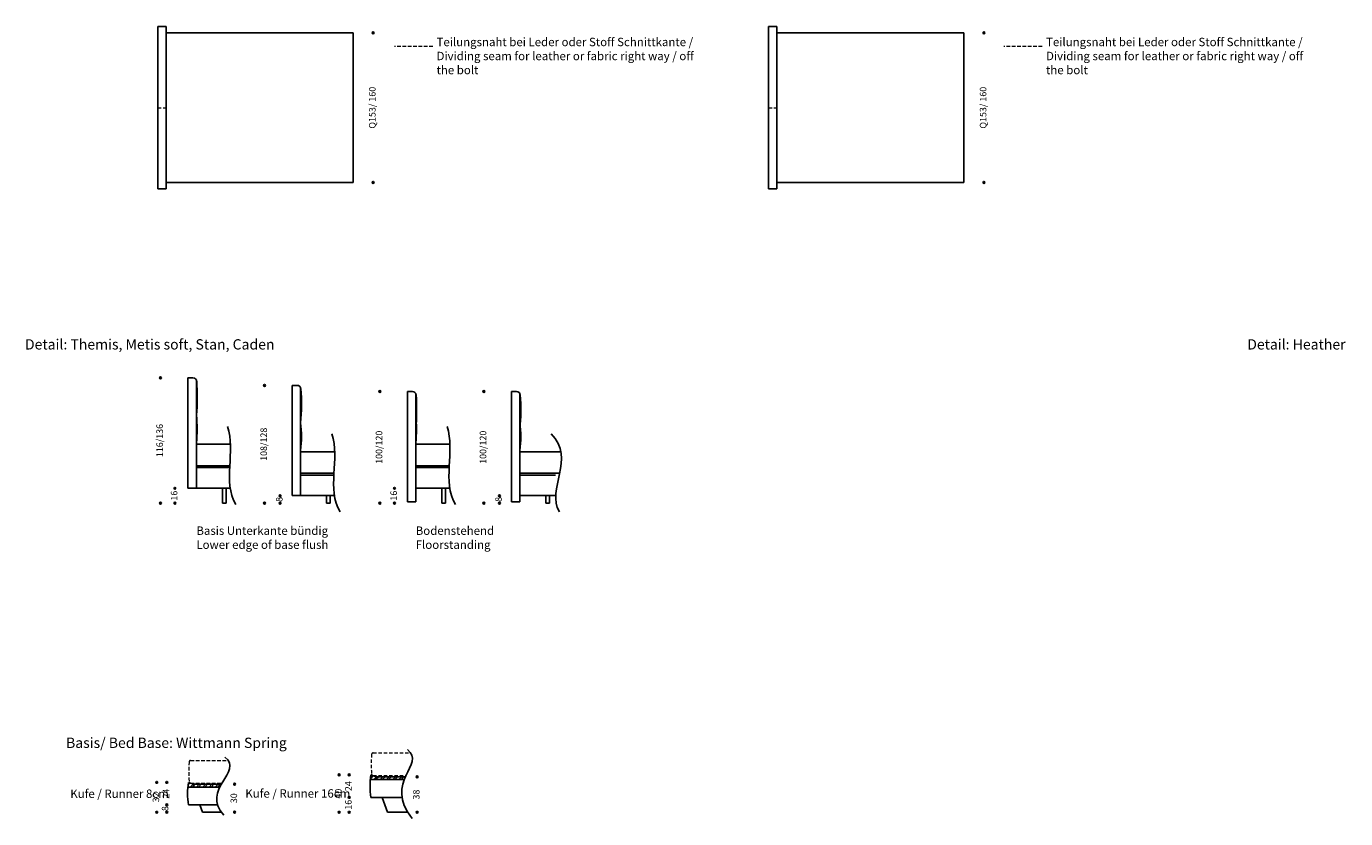
# Model space of a CAD drawing. Units: millimetres. Extents: x 146998 to 192982, y 71591 to 89139.
# Drawn here: x 155634 to 169752, y 71591 to 80069 of the extents above; entities that cross this region are included whole.
import ezdxf

# ---------------------------------------------------------------- set-up
doc = ezdxf.new("R2010")
doc.units = ezdxf.units.MM
doc.header["$LTSCALE"] = 3
doc.header["$PDMODE"] = 34
doc.header["$PDSIZE"] = 5
doc.linetypes.add('STRICHLINIE', pattern=[19.05, 12.7, -6.35])
doc.linetypes.add('STRICHPUNKT', pattern=[25.4, 12.7, -6.35, 0, -6.35])
doc.layers.add('Beschriftung', color=7, linetype='Continuous')
doc.layers.add('Rahmen', color=7, linetype='Continuous')
doc.styles.add('Arial', font='arial.ttf')
doc.styles.get("Standard").update_dxf_attribs({"font": 'romans.shx', "width": 0.8})
doc.dimstyles.new('Katalog', dxfattribs={"dimtxt": 2.5, "dimasz": 2.5, "dimexe": 1.25, "dimexo": 0.625, "dimtad": 0, "dimdec": 0, "dimlfac": 0.1, "dimtxsty": 'Standard', "dimcen": 2.5, "dimse1": 1, "dimse2": 1, "dimsd1": 1, "dimsd2": 1, "dimadec": 0, "dimazin": 0, "dimtfac": 1, "dimtdec": 0, "dimtmove": 0, "dimatfit": 3, "dimfxl": 0, "dimarcsym": 0})
pattern_1 = [(45, (140012.94, 0), (-33.67596, 33.67596), []), (45, (140035.39, 0), (-33.67596, 33.67596), [])]

# ---------------------------------------------------------------- blocks, each defined once
blk = doc.blocks.new('*D202')
at = {"layer": 'Defpoints', "color": 0, "transparency": 16777216}
for p in [(157127, 71738), (157369, 71738), (157518, 71658)]:
    blk.add_point(p, dxfattribs=at)
at = {"layer": 'Beschriftung', "color": 0, "transparency": 16777216, "insert": (157127, 71698), "char_height": 70, "attachment_point": 5, "rotation": 90}
blk.add_mtext('8', dxfattribs=at)
blk = doc.blocks.new('*D203')
at = {"layer": 'Defpoints', "color": 0, "transparency": 16777216}
for p in [(157137, 71978), (157369, 71978), (157369, 71738)]:
    blk.add_point(p, dxfattribs=at)
at = {"layer": 'Beschriftung', "color": 0, "transparency": 16777216, "insert": (157137, 71858), "char_height": 70, "attachment_point": 5, "rotation": 90}
blk.add_mtext('24', dxfattribs=at)
blk = doc.blocks.new('*D67')
at = {"layer": 'Defpoints', "color": 0, "transparency": 16777216}
for p in [(157029, 71978), (157369, 71978), (157518, 71658)]:
    blk.add_point(p, dxfattribs=at)
at = {"layer": 'Beschriftung', "color": 0, "transparency": 16777216, "insert": (157029, 71818), "char_height": 70, "attachment_point": 5, "rotation": 90}
blk.add_mtext('32', dxfattribs=at)
blk = doc.blocks.new('*D204')
at = {"layer": 'Defpoints', "color": 0, "transparency": 16777216}
for p in [(157720, 71958), (157720, 71660), (157863, 71660)]:
    blk.add_point(p, dxfattribs=at)
at = {"layer": 'Beschriftung', "color": 0, "transparency": 16777216, "insert": (157863, 71809), "char_height": 70, "width": 168.79, "attachment_point": 5, "rotation": 90}
blk.add_mtext('30', dxfattribs=at)
blk = doc.blocks.new('*D221')
at = {"layer": 'Defpoints', "color": 0, "transparency": 16777216}
for p in [(159130, 79999), (159130, 78399), (159345, 78399)]:
    blk.add_point(p, dxfattribs=at)
at = {"layer": 'Beschriftung', "color": 0, "transparency": 16777216, "insert": (159345, 79199), "char_height": 70, "attachment_point": 5, "rotation": 90}
blk.add_mtext('Q153/ 160', dxfattribs=at)
blk = doc.blocks.new('*D224')
at = {"layer": 'Defpoints', "color": 0, "transparency": 16777216}
for p in [(165667, 79999), (165667, 78399), (165882, 78399)]:
    blk.add_point(p, dxfattribs=at)
at = {"layer": 'Beschriftung', "color": 0, "transparency": 16777216, "insert": (165882, 79199), "char_height": 70, "attachment_point": 5, "rotation": 90}
blk.add_mtext('Q153/ 160', dxfattribs=at)
blk = doc.blocks.new('*D103')
at = {"layer": 'Defpoints', "color": 0, "transparency": 16777216}
for p in [(159089, 71818), (159322, 71818), (159499, 71658)]:
    blk.add_point(p, dxfattribs=at)
at = {"layer": 'Beschriftung', "color": 0, "transparency": 16777216, "insert": (159089, 71739), "char_height": 70, "attachment_point": 5, "rotation": 90}
blk.add_mtext('16', dxfattribs=at)
blk = doc.blocks.new('*D233')
at = {"layer": 'Defpoints', "color": 0, "transparency": 16777216}
for p in [(159089, 72058), (159322, 72058), (159322, 71818)]:
    blk.add_point(p, dxfattribs=at)
at = {"layer": 'Beschriftung', "color": 0, "transparency": 16777216, "insert": (159089, 71938), "char_height": 70, "attachment_point": 5, "rotation": 90}
blk.add_mtext('24', dxfattribs=at)
blk = doc.blocks.new('*D104')
at = {"layer": 'Defpoints', "color": 0, "transparency": 16777216}
for p in [(158981, 72058), (159322, 72058), (159499, 71658)]:
    blk.add_point(p, dxfattribs=at)
at = {"layer": 'Beschriftung', "color": 0, "transparency": 16777216, "insert": (158981, 71858), "char_height": 70, "attachment_point": 5, "rotation": 90}
blk.add_mtext('40', dxfattribs=at)
blk = doc.blocks.new('*D105')
at = {"layer": 'Defpoints', "color": 0, "transparency": 16777216}
for p in [(159672, 72038), (159715, 71658), (159815, 71658)]:
    blk.add_point(p, dxfattribs=at)
at = {"layer": 'Beschriftung', "color": 0, "transparency": 16777216, "insert": (159815, 71848), "char_height": 70, "attachment_point": 5, "rotation": 90}
blk.add_mtext('38', dxfattribs=at)
blk = doc.blocks.new('*D575')
at = {"layer": 'Defpoints', "color": 0, "transparency": 16777216}
for p in [(158479, 76227), (158183, 74967), (158847, 74967)]:
    blk.add_point(p, dxfattribs=at)
at = {"layer": 'Beschriftung', "color": 0, "transparency": 16777216, "insert": (158183, 75597), "char_height": 70, "attachment_point": 5, "rotation": 90}
blk.add_mtext('108/128', dxfattribs=at)
blk = doc.blocks.new('*D576')
at = {"layer": 'Defpoints', "color": 0, "transparency": 16777216}
for p in [(157069, 76307), (157364, 76307), (157731, 74967)]:
    blk.add_point(p, dxfattribs=at)
at = {"layer": 'Beschriftung', "color": 0, "transparency": 16777216, "insert": (157069, 75637), "char_height": 70, "attachment_point": 5, "rotation": 90}
blk.add_mtext('116/136', dxfattribs=at)
blk = doc.blocks.new('*D577')
at = {"layer": 'Defpoints', "color": 0, "transparency": 16777216}
for p in [(159417, 76162), (159711, 76162), (160081, 74967)]:
    blk.add_point(p, dxfattribs=at)
at = {"layer": 'Beschriftung', "color": 0, "transparency": 16777216, "insert": (159417, 75565), "char_height": 70, "attachment_point": 5, "rotation": 90}
blk.add_mtext('100/120', dxfattribs=at)
blk = doc.blocks.new('*D578')
at = {"layer": 'Defpoints', "color": 0, "transparency": 16777216}
for p in [(160530, 76162), (160530, 76162), (161194, 74967)]:
    blk.add_point(p, dxfattribs=at)
at = {"layer": 'Beschriftung', "color": 0, "transparency": 16777216, "insert": (160530, 75565), "char_height": 70, "attachment_point": 5, "rotation": 90}
blk.add_mtext('100/120', dxfattribs=at)
blk = doc.blocks.new('*D565')
at = {"layer": 'Defpoints', "color": 0, "transparency": 16777216}
for p in [(157731, 75127), (157224, 74967), (157731, 74967)]:
    blk.add_point(p, dxfattribs=at)
at = {"layer": 'Beschriftung', "color": 0, "transparency": 16777216, "insert": (157224, 75047), "char_height": 70, "attachment_point": 5, "rotation": 90}
blk.add_mtext('16', dxfattribs=at)
blk = doc.blocks.new('*D568')
at = {"layer": 'Defpoints', "color": 0, "transparency": 16777216}
for p in [(160081, 75127), (159574, 74967), (160081, 74967)]:
    blk.add_point(p, dxfattribs=at)
at = {"layer": 'Beschriftung', "color": 0, "transparency": 16777216, "insert": (159574, 75047), "char_height": 70, "attachment_point": 5, "rotation": 90}
blk.add_mtext('16', dxfattribs=at)
blk = doc.blocks.new('*D569')
at = {"layer": 'Defpoints', "color": 0, "transparency": 16777216}
for p in [(158847, 75047), (158349, 74967), (158847, 74967)]:
    blk.add_point(p, dxfattribs=at)
at = {"layer": 'Beschriftung', "color": 0, "transparency": 16777216, "insert": (158349, 75007), "char_height": 70, "attachment_point": 5, "rotation": 90}
blk.add_mtext('8', dxfattribs=at)
blk = doc.blocks.new('*D570')
at = {"layer": 'Defpoints', "color": 0, "transparency": 16777216}
for p in [(161194, 75047), (160696, 74967), (161194, 74967)]:
    blk.add_point(p, dxfattribs=at)
at = {"layer": 'Beschriftung', "color": 0, "transparency": 16777216, "insert": (160696, 75007), "char_height": 70, "attachment_point": 5, "rotation": 90}
blk.add_mtext('8', dxfattribs=at)

msp = doc.modelspace()

# ---------------------------------------------------------------- hatches: boundary and pattern name
at = {"layer": 'Beschriftung'}
for points in [[(159354.8, 79999.3, -1), (159334.8, 79999.3, -1)], [(165892, 79999.3, -1), (165872, 79999.3, -1)], [(159354.8, 78399.3, 1), (159334.8, 78399.3, 1)], [(165892, 78399.3, 1), (165872, 78399.3, 1)], [(157059.2, 76307.1, -1), (157079.2, 76307.1, -1)], [(158172.8, 76227.1, 1), (158192.8, 76227.1, 1)], [(159406.7, 76162.1, -1), (159426.7, 76162.1, -1)], [(160520.3, 76162.1, 1), (160540.3, 76162.1, 1)], [(157213.9, 75125.5, -1), (157233.9, 75125.5, -1)], [(159563.5, 75125.5, -1), (159583.5, 75125.5, -1)], [(157059.2, 74967.1, 1), (157079.2, 74967.1, 1)], [(157213.9, 74967.1, 1), (157233.9, 74967.1, 1)], [(158172.8, 74967.1, -1), (158192.8, 74967.1, -1)], [(158338.8, 75045.5, -1), (158358.8, 75045.5, -1)], [(158338.8, 74967.1, 1), (158358.8, 74967.1, 1)], [(159406.7, 74967.1, 1), (159426.7, 74967.1, 1)], [(159563.5, 74967.1, 1), (159583.5, 74967.1, 1)], [(160520.3, 74967.1, -1), (160540.3, 74967.1, -1)], [(160686.3, 75045.5, -1), (160706.3, 75045.5, -1)], [(160686.3, 74967.1, 1), (160706.3, 74967.1, 1)], [(158991.3, 72058.4, 1), (158971.3, 72058.4, 1)], [(159099.2, 72058.4, 1), (159079.2, 72058.4, 1)], [(159825.3, 72038.4, -1), (159805.3, 72038.4, -1)], [(157038.6, 71978.4, 1), (157018.6, 71978.4, 1)], [(157146.6, 71978.4, 1), (157126.6, 71978.4, 1)], [(157872.6, 71958.4, -1), (157852.6, 71958.4, -1)], [(157146.6, 71738.4, 1), (157126.6, 71738.4, 1)], [(159099.2, 71818.4, 1), (159079.2, 71818.4, 1)], [(157038.6, 71658.4, -1), (157018.6, 71658.4, -1)], [(157146.6, 71658.4, -1), (157126.6, 71658.4, -1)], [(157872.6, 71659.9, 1), (157852.6, 71659.9, 1)], [(158991.3, 71658.4, -1), (158971.3, 71658.4, -1)], [(159099.2, 71658.4, -1), (159079.2, 71658.4, -1)], [(159825.3, 71658.4, 1), (159805.3, 71658.4, 1)]]:
    msp.add_hatch(color=256, dxfattribs=at).paths.add_polyline_path(points)
at = {"layer": 'Rahmen'}
h = msp.add_hatch(dxfattribs=at)
h.set_pattern_fill('ANSI32', color=256, scale=5)
h.set_pattern_definition(pattern_1)
h.paths.add_polyline_path([(159341, 72051.7, -0.0781011), (159336.6, 72053.2), (159321.8, 72058.4, 0.0173968), (159315.2, 72008.4), (159378.8, 72008.4), (159378.8, 72038.4)])
edge = h.paths.add_edge_path()
edge.add_spline(control_points=[(159656.5, 72008.4), (159661.5, 72018.6), (159666.9, 72028.6), (159672.4, 72038.4)], knot_values=[0.5428445, 0.5428445, 0.5428445, 0.5428445, 0.5904258, 0.5904258, 0.5904258, 0.5904258], degree=3, periodic=0)
edge.add_line((159672.4, 72038.4), (159378.8, 72038.4))
edge.add_line((159378.8, 72038.4), (159378.8, 72008.4))
edge.add_line((159378.8, 72008.4), (159656.5, 72008.4))
h = msp.add_hatch(dxfattribs=at)
h.set_pattern_fill('ANSI32', color=256, scale=5)
h.set_pattern_definition(pattern_1)
h.paths.add_polyline_path([(157388.4, 71971.7, -0.0781011), (157384, 71973.2), (157369.2, 71978.4, 0.0173968), (157362.6, 71928.4), (157426.1, 71928.4), (157426.1, 71958.4)])
edge = h.paths.add_edge_path()
edge.add_spline(control_points=[(157703.9, 71928.4), (157708.9, 71938.6), (157714.2, 71948.6), (157719.7, 71958.4)], knot_values=[0.5428445, 0.5428445, 0.5428445, 0.5428445, 0.5904258, 0.5904258, 0.5904258, 0.5904258], degree=3, periodic=0)
edge.add_line((157719.7, 71958.4), (157426.1, 71958.4))
edge.add_line((157426.1, 71958.4), (157426.1, 71928.4))
edge.add_line((157426.1, 71928.4), (157703.9, 71928.4))

# ---------------------------------------------------------------- linework, layer by layer
at = {"layer": 'Beschriftung'}
for centre in [(159344.8, 79999.3), (165882, 79999.3), (159344.8, 78399.3), (165882, 78399.3), (157069.2, 76307.1), (158182.8, 76227.1), (159416.7, 76162.1), (160530.3, 76162.1), (157223.9, 75125.5), (159573.5, 75125.5), (157069.2, 74967.1), (157223.9, 74967.1), (158182.8, 74967.1), (158348.8, 75045.5), (158348.8, 74967.1), (159416.7, 74967.1), (159573.5, 74967.1), (160530.3, 74967.1), (160696.3, 75045.5), (160696.3, 74967.1), (158981.3, 72058.4), (159089.2, 72058.4), (159815.3, 72038.4), (157028.6, 71978.4), (157136.6, 71978.4), (157862.6, 71958.4), (157136.6, 71738.4), (159089.2, 71818.4), (157028.6, 71658.4), (157136.6, 71658.4), (157862.6, 71659.9), (158981.3, 71658.4), (159089.2, 71658.4), (159815.3, 71658.4)]:
    msp.add_circle(centre, 10, dxfattribs=at)
at = {"layer": 'Rahmen'}
for p, q in [((157040, 80069.3), (157040, 78329.3)), ((157130, 80069.3), (157040, 80069.3)), ((157130, 80069.3), (157130, 80029.3)), ((163577.1, 80069.3), (163577.1, 78329.3)), ((163667.1, 80069.3), (163577.1, 80069.3)), ((163667.1, 80069.3), (163667.1, 80029.3)), ((157130, 80029.3), (157130, 78369.3)), ((159130, 79999.3), (157130, 79999.3)), ((157130, 79999.3), (157130, 78399.3)), ((159130, 79999.3), (159130, 78399.3)), ((163667.1, 80029.3), (163667.1, 78369.3)), ((165667.1, 79999.3), (163667.1, 79999.3)), ((163667.1, 79999.3), (163667.1, 78399.3)), ((165667.1, 79999.3), (165667.1, 78399.3)), ((159130, 78399.3), (157130, 78399.3)), ((157130, 78329.3), (157130, 78369.3)), ((165667.1, 78399.3), (163667.1, 78399.3)), ((163667.1, 78329.3), (163667.1, 78369.3)), ((157130, 78329.3), (157040, 78329.3)), ((163667.1, 78329.3), (163577.1, 78329.3)), ((157363.5, 76307.1), (157363.5, 75127.1)), ((157363.5, 76307.1), (157417, 76307.1)), ((157453.5, 76283.4), (157453.5, 75127.1)), ((158478.8, 76227.1), (158478.8, 75047.1)), ((158478.8, 76227.1), (158532.3, 76227.1)), ((158568.8, 76203.4), (158568.8, 75047.1)), ((159711, 76162.1), (159711, 74982.1)), ((159711, 76162.1), (159764.5, 76162.1)), ((159801, 76138.4), (159801, 74982.1)), ((160826.3, 76162.1), (160826.3, 74982.1)), ((160826.3, 76162.1), (160879.8, 76162.1)), ((160916.3, 76138.4), (160916.3, 74982.1)), ((157465.4, 75597.1), (157818.1, 75597.1)), ((159812.9, 75597.1), (160166.8, 75597.1)), ((158580.7, 75517.1), (158933.4, 75517.1)), ((160928.2, 75517.1), (161353.5, 75517.1)), ((157453.5, 75127.1), (157453.5, 75367.1)), ((157453.5, 75367.1), (157810.5, 75367.1)), ((158568.8, 75047.1), (158568.8, 75287.1)), ((158568.8, 75287.1), (158925.8, 75287.1)), ((159801, 75127.1), (159801, 75367.1)), ((159801, 75367.1), (160159.3, 75367.1)), ((160916.3, 75047.1), (160916.3, 75287.1)), ((160916.3, 75287.1), (161340.8, 75287.1)), ((157453.5, 75127.1), (157363.5, 75127.1)), ((157815.4, 75127.1), (157453.5, 75127.1)), ((157731.3, 75127.1), (157731.3, 74967.1)), ((157771.3, 74967.1), (157771.3, 75127.1)), ((160164.8, 75127.1), (159801, 75127.1)), ((160081, 75127.1), (160081, 74967.1)), ((160121, 74967.1), (160121, 75127.1)), ((158568.8, 75047.1), (158478.8, 75047.1)), ((158930.7, 75047.1), (158568.8, 75047.1)), ((158846.6, 75047.1), (158846.6, 74967.1)), ((158886.6, 74967.1), (158886.6, 75047.1)), ((159801, 74982.1), (159711, 74982.1)), ((160916.3, 74982.1), (160826.3, 74982.1)), ((161298.5, 75047.1), (160916.3, 75047.1)), ((161194.1, 75047.1), (161194.1, 74967.1)), ((161234.1, 74967.1), (161234.1, 75047.1)), ((157731.3, 74967.1), (157771.3, 74967.1)), ((158846.6, 74967.1), (158886.6, 74967.1)), ((160081, 74967.1), (160121, 74967.1)), ((161194.1, 74967.1), (161234.1, 74967.1)), ((159378.8, 72008.4), (159315.2, 72008.4)), ((159378.8, 72038.4), (159321.8, 72058.4)), ((159378.8, 72038.4), (159378.8, 72008.4)), ((159378.8, 72038.4), (159690.5, 72038.4)), ((159378.8, 72008.4), (159678.2, 72008.4)), ((157426.1, 71928.4), (157362.6, 71928.4)), ((157426.1, 71958.4), (157369.2, 71978.4)), ((157426.1, 71958.4), (157426.1, 71928.4)), ((157426.1, 71958.4), (157719.7, 71958.4)), ((157426.1, 71928.4), (157703.9, 71928.4)), ((157369.2, 71738.4), (157679.4, 71738.4)), ((157489.9, 71738.4), (157518.3, 71658.4)), ((157679.4, 71738.4), (157491.7, 71738.4)), ((159321.8, 71818.4), (159632, 71818.4)), ((159442.6, 71818.4), (159499.5, 71658.4)), ((159653.7, 71818.4), (159444.3, 71818.4)), ((157518.3, 71658.4), (157720.9, 71658.4)), ((159499.5, 71658.4), (159715.5, 71658.4))]:
    msp.add_line(p, q, dxfattribs=at)
at = {"layer": 'Rahmen', "linetype": 'STRICHLINIE', "lineweight": 5}
for p, q in [((159982.7, 79855.4), (159572.5, 79855.4)), ((166505.5, 79855.4), (166095.3, 79855.4)), ((157040, 79199.3), (157130, 79199.3)), ((163577.1, 79199.3), (163667.1, 79199.3)), ((159343.7, 72293.3), (159746.9, 72293.3)), ((157391.1, 72213.3), (157794.2, 72213.3)), ((159343.7, 72051.4), (159696.3, 72051.4)), ((157391.1, 71971.4), (157727.2, 71971.4))]:
    msp.add_line(p, q, dxfattribs=at)
at = {"layer": 'Rahmen', "linetype": 'STRICHPUNKT', "ltscale": 10}
for p, q in [((157453.5, 75347.1), (157809.5, 75347.1)), ((158568.8, 75267.1), (158924.8, 75267.1)), ((159801, 75347.1), (160158.4, 75347.1)), ((160916.3, 75267.1), (161336.6, 75267.1))]:
    msp.add_line(p, q, dxfattribs=at)
at = {"layer": 'Rahmen'}
for centre, radius, start, end in [((157417, 76267.1), 40, 4.6436, 90), ((155343.7, 76108.2), 2119.3, 354.55582, 4.38831), ((158532.3, 76187.1), 40, 4.6436, 90), ((156459, 76028.2), 2119.3, 354.55582, 4.38831), ((159764.5, 76122.1), 40, 4.6436, 90), ((157691.2, 75963.2), 2119.3, 354.55582, 4.38831), ((160879.8, 76122.1), 40, 4.6436, 90), ((158806.5, 75963.2), 2119.3, 354.55582, 4.38831), ((156114, 75759.3), 1347.7, 353.70153, 6.29847), ((157229.3, 75679.3), 1347.7, 353.70153, 6.29847), ((158461.5, 75759.3), 1347.7, 353.70153, 6.29847), ((159576.8, 75679.3), 1347.7, 353.70153, 6.29847), ((157465.4, 75582.1), 15, 90, 142.44237), ((159812.9, 75582.1), 15, 90, 142.44237), ((158580.7, 75502.1), 15, 90, 142.44237), ((160928.2, 75502.1), 15, 90, 142.44237), ((160036.8, 71938.4), 725, 170.47272, 189.52728), ((158084.2, 71858.4), 725, 170.47272, 189.52728)]:
    msp.add_arc(centre, radius, start, end, dxfattribs=at)
at = {"layer": 'Rahmen', "linetype": 'STRICHLINIE', "lineweight": 5}
for centre, radius, start, end in [((159343.7, 72278.3), 15, 90, 167.89655), ((158563.6, 72092.4), 1192.2, 174.75068, 185.24932), ((157391.1, 72198.3), 15, 90, 167.89655), ((160516.2, 72172.4), 1192.2, 174.75068, 185.24932)]:
    msp.add_arc(centre, radius, start, end, dxfattribs=at)
at = {"layer": 'Rahmen', "linetype": 'STRICHLINIE', "lineweight": 5, "ltscale": 5}
for centre in [(159343.7, 72066.4), (157391.1, 71986.4)]:
    msp.add_arc(centre, 15, 192.10345, 270, dxfattribs=at)
at = {"layer": 'Rahmen'}
for points in [[(157787.6, 75788), (157876.8, 75521.1), (157729.5, 75195.9), (157875.1, 74953.4)], [(158902.9, 75708), (158992.1, 75441.1), (158844.8, 75115.9), (158990.3, 74873.4)], [(160137.3, 75788), (160224.3, 75521.1), (160079.2, 75195.9), (160224.7, 74953.4)], [(161250.4, 75708), (161517.4, 75441.1), (161192.3, 75115.9), (161337.8, 74873.4)], [(159711.3, 72329.2), (159917.4, 72172.2), (159446.3, 71988.3), (159763.3, 71590.8)], [(157758.6, 72249.2), (157964.7, 72092.2), (157493.6, 71908.3), (157746.5, 71626.9)]]:
    msp.add_open_spline(points, degree=3, dxfattribs=at)

# ---------------------------------------------------------------- texts
at = {"layer": 'Beschriftung', "char_height": 90, "attachment_point": 1, "style": 'Arial'}
for s, insert, width in [('{\\fArial Narrow|b0|i0|c0|p34;Teilungsnaht bei Leder oder Stoff Schnittkante /\\P\\fArial Narrow|b0|i1|c0|p34;Dividing seam for leather or fabric right way / off the bolt}', (160023.6, 79947.5), 2962.81), ('{\\fArial Narrow|b0|i0|c0|p34;Teilungsnaht bei Leder oder Stoff Schnittkante /\\P\\fArial Narrow|b0|i1|c0|p34;Dividing seam for leather or fabric right way / off the bolt}', (166546.3, 79947.5), 2962.81), ('{\\fArial Narrow|b0|i0|c0|p34;Basis Unterkante bündig\\P\\fArial Narrow|b0|i1|c0|p34;Lower edge of base flush}', (157453.1, 74717.5), 3132.81), ('{\\fArial Narrow|b0|i0|c0|p34;Bodenstehend\\P\\fArial Narrow|b0|i1|c0|p34;Floorstanding}', (159800.6, 74717.5), 2962.81), ('{\\fArial Narrow|b0|i0|c0|p34;Kufe / \\fArial Narrow|b0|i1|c0|p34;Runner\\fArial Narrow|b0|i0|c0|p34; 8cm}', (156103.8, 71902.2), 2962.81), ('{\\fArial Narrow|b0|i0|c0|p34;Kufe / \\fArial Narrow|b0|i1|c0|p34;Runner\\fArial Narrow|b0|i0|c0|p34; 16cm}', (157977.1, 71905.2), 2962.81)]:
    msp.add_mtext(s, dxfattribs=dict(at, insert=insert, width=width))
at = {"layer": 'Rahmen', "char_height": 110, "width": 2940, "attachment_point": 1, "style": 'Arial'}
for s, insert in [('{\\fArial Narrow|b0|i0|c0|p34;Detail: Themis, Metis soft, Stan, Caden}', (155618.8, 76721.3)), ('{\\fArial Narrow|b0|i0|c0|p34;Detail: Heather}', (168699.6, 76721.3)), ('{\\fArial Narrow|b0|i0|c0|p34;Basis/ Bed Base: Wittmann Spring}', (156058.6, 72457.2))]:
    msp.add_mtext(s, dxfattribs=dict(at, insert=insert))

# ---------------------------------------------------------------- dimensions: what is measured, and where the dimension line sits
at = {"layer": 'Beschriftung'}
for base, p1, p2, text, picture, middle in [((159344.8, 78399.3), (159130, 79999.3), (159130, 78399.3), 'Q153/ 160', '*D221', (159344.8, 79199.3)), ((165882, 78399.3), (165667.1, 79999.3), (165667.1, 78399.3), 'Q153/ 160', '*D224', (165882, 79199.3)), ((157069.2, 76307.1), (157731.3, 74967.1), (157363.5, 76307.1), '116/136', '*D576', (157069.2, 75637.1)), ((158182.8, 74967.1), (158478.8, 76227.1), (158846.6, 74967.1), '108/128', '*D575', (158182.8, 75597.1)), ((159416.7, 76162.1), (160081, 74967.1), (159711, 76162.1), '100/120', '*D577', (159416.7, 75564.6)), ((160530.3, 76162.1), (161194.1, 74967.1), (160530.3, 76162.1), '100/120', '*D578', (160530.3, 75564.6)), ((158981.3, 72058.4), (159499.5, 71658.4), (159321.8, 72058.4), '40', '*D104', (158981.3, 71858.4)), ((159815.3, 71658.4), (159672.4, 72038.4), (159715.5, 71658.4), '38', '*D105', (159815.3, 71848.4)), ((157028.6, 71978.4), (157518.3, 71658.4), (157369.2, 71978.4), '32', '*D67', (157028.6, 71818.4)), ((157862.6, 71659.9), (157719.7, 71958.4), (157719.7, 71659.9), '30', '*D204', (157862.6, 71809.2))]:
    dim = msp.add_linear_dim(base=base, p1=p1, p2=p2, angle=90, text=text, dimstyle='Katalog', override={"dimtxt": 70}, dxfattribs=at)
    dim.commit()
    dim.dimension.update_dxf_attribs({"geometry": picture, "text_midpoint": middle})
for base, p1, p2, picture, middle in [((157223.9, 74967.1), (157731.3, 75127.1), (157731.3, 74967.1), '*D565', (157223.9, 75047.1)), ((159573.5, 74967.1), (160081, 75127.1), (160081, 74967.1), '*D568', (159573.5, 75047.1)), ((158348.8, 74967.1), (158846.6, 75047.1), (158846.6, 74967.1), '*D569', (158348.8, 75007.1)), ((160696.3, 74967.1), (161194.1, 75047.1), (161194.1, 74967.1), '*D570', (160696.3, 75007.1)), ((159089.2, 72058.4), (159321.8, 71818.4), (159321.8, 72058.4), '*D233', (159089.2, 71938.4)), ((157136.6, 71978.4), (157369.2, 71738.4), (157369.2, 71978.4), '*D203', (157136.6, 71858.4))]:
    dim = msp.add_linear_dim(base=base, p1=p1, p2=p2, angle=90, dimstyle='Katalog', override={"dimtxt": 70}, dxfattribs=at)
    dim.commit()
    dim.dimension.update_dxf_attribs({"geometry": picture, "text_midpoint": middle})
for base, p1, p2, text, picture, middle in [((157126.7, 71738.4), (157518.3, 71658.4), (157369.2, 71738.4), '8', '*D202', (157126.7, 71698.1)), ((159089.2, 71818.4), (159499.5, 71658.4), (159321.8, 71818.4), '16', '*D103', (159089.2, 71738.9))]:
    dim = msp.add_linear_dim(base=base, p1=p1, p2=p2, angle=90, text=text, dimstyle='Katalog', override={"dimtxt": 70}, dxfattribs=at)
    dim.commit()
    dim.dimension.update_dxf_attribs({"geometry": picture, "text_midpoint": middle, "dimtype": 160})

doc.saveas('drawing.dxf')
